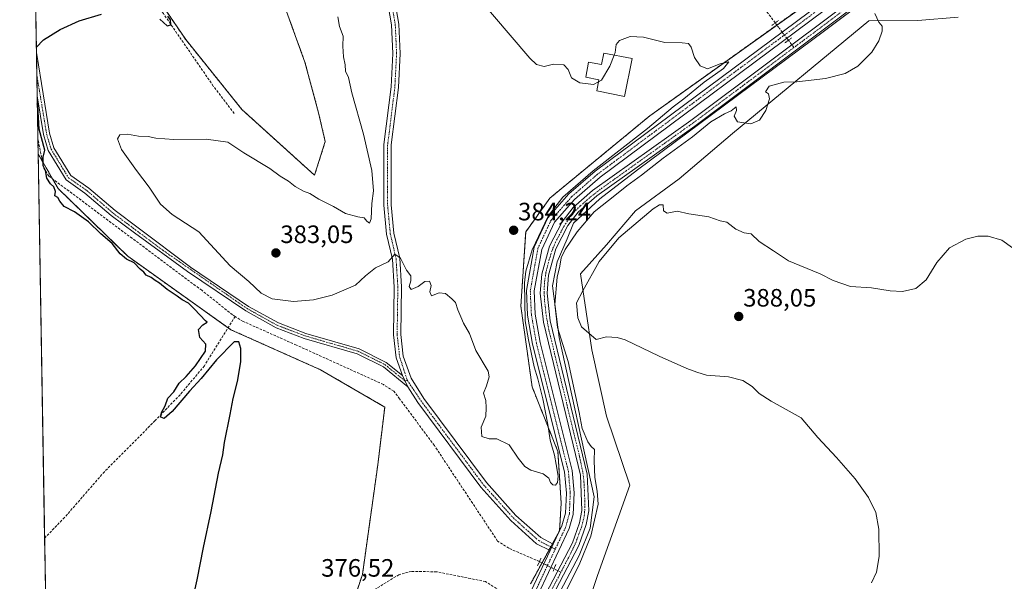
# Model space of a CAD drawing. Units: metres. Extents: x 618454 to 621940, y 4683169 to 4685541.
# Drawn here: x 618466 to 618859, y 4684877 to 4685101 of the extents above; entities that cross this region are included whole.
import ezdxf
from ezdxf.enums import TextEntityAlignment as Align

# ---------------------------------------------------------------- set-up
doc = ezdxf.new("R2010")
doc.units = ezdxf.units.M
doc.header["$MEASUREMENT"] = 0
for name, pattern in [('TRAZO_Y_PUNTO', [1, 0.5, -0.25, 0, -0.25]), ('TRAZOS', [0.75, 0.5, -0.25]), ('TRAZOS2', [0.375, 0.25, -0.125]), ('TRAZOSX2', [1.5, 1, -0.5])]:
    doc.linetypes.add(name, pattern=pattern)
for name, color, linetype, lineweight in [('Arbolado forestal', 92, 'TRAZOS', 0), ('Arbolado forestal CxS', 92, 'Continuous', 0), ('Camino', 19, 'Continuous', 0), ('Camino Cxs', 19, 'Continuous', 0), ('Camino eje', 39, 'TRAZO_Y_PUNTO', 13), ('Carátula', 7, 'Continuous', 5), ('Comarca CxS', 133, 'Continuous', 0), ('Comunidad Autónoma CxS', 142, 'Continuous', 0), ('Corriente artificial Cxs', 5, 'Continuous', 13), ('Corriente artificial eje', 142, 'TRAZO_Y_PUNTO', 0), ('Corriente artificial lineal', 5, 'TRAZOSX2', 13), ('Corriente artificial lineal oculto', 135, 'TRAZO_Y_PUNTO', 13), ('Corriente artificial superficial', 5, 'Continuous', 13), ('Cultivos herbáceos CxS', 92, 'Continuous', 0), ('Curva de nivel maestra', 36, 'Continuous', 30), ('Curva de nivel normal', 36, 'Continuous', 0), ('Depósito de agua', 142, 'Continuous', 0), ('Depósito de agua Cxs', 142, 'Continuous', 0), ('Entidad de ámbito territorial', 19, 'Continuous', 0), ('Entidad de ámbito territorial CxS', 92, 'Continuous', 0), ('Municipio CxS', 142, 'Continuous', 0), ('Pista no pavimentada', 254, 'Continuous', 13), ('Pista no pavimentada Cxs', 254, 'Continuous', 0), ('Pista pavimentada eje', 135, 'TRAZO_Y_PUNTO', 0), ('Provincia CxS', 1, 'Continuous', 0), ('Puente lineal', 2, 'TRAZOS2', 0), ('Punto de cota en terreno', 7, 'Continuous', 0), ('Rótulo de punto de cota en terreno', 19, 'Continuous', 0), ('Suelo desnudo', 252, 'Continuous', 0), ('Suelo desnudo CxS', 43, 'Continuous', 0)]:
    doc.layers.add(name, color=color, linetype=linetype, lineweight=lineweight)
doc.styles.add('Arial', font='txt', dxfattribs={"height": 0.2})

# ---------------------------------------------------------------- blocks, each defined once
blk = doc.blocks.new('*U151')
at = {"layer": 'Cultivos herbáceos CxS', "color": 92, "linetype": 'Continuous', "lineweight": 0}
blk.add_polyline3d([(618689.95, 4684860.05, 380.31), (618696.44, 4684879.53, 380.82), (618709.3, 4684915.43, 380.59), (618699.94, 4684943.02, 380.9), (618694.16, 4684969.38, 383.23), (618689.66, 4684999.6, 383.81), (618699.94, 4685011.18, 384.58), (618711.52, 4685024.68, 383.96), (618728.97, 4685037.47, 382.59), (618750.2, 4685055.59, 380.26), (618804.54, 4685100.45, 379.86), (618824.04, 4685100.55, 380.76), (618840.11, 4685101.84, 381.17)], dxfattribs=at)
blk = doc.blocks.new('*U154')
at = {"layer": 'Cultivos herbáceos CxS', "color": 92, "linetype": 'Continuous', "lineweight": 0}
for points in [[(618587.91, 4685052.3, 377.75), (618583.66, 4685038.9, 378.47), (618554.71, 4685065.11, 377.63), (618532.3, 4685092.98, 375.26), (618495.62, 4685146.67, 373.54), (618471.27, 4685178.8, 372.46), (618468.52, 4685341.57, 371.18), (618492.4, 4685322.68, 372.72), (618517.24, 4685288.73, 374.73), (618526.07, 4685269.02, 374.99), (618538.79, 4685196.44, 375.77), (618569.66, 4685112.01, 376.78), (618579.82, 4685083.95, 378.2), (618585.28, 4685063.75, 377.88), (618587.91, 4685052.3, 377.75)], [(618556.19, 4684748.15, 376.59), (618555.05, 4684741.98, 377.13), (618501.33, 4684821.88, 373.54), (618476.68, 4684858.54, 372.53), (618473.49, 4685047.39, 373.87), (618481.48, 4685033.58, 375.11), (618509.19, 4685006.67, 375.49), (618550.27, 4684977.42, 375.76), (618586.07, 4684961.43, 376.84), (618611.63, 4684946.61, 376.7), (618608.86, 4684923.64, 376.53), (618602.74, 4684879.94, 377.15), (618593.81, 4684853.15, 376.47), (618574.34, 4684780.1, 376.34), (618561.36, 4684771.98, 376.14), (618556.19, 4684748.15, 376.59)]]:
    blk.add_polyline3d(points, close=True, dxfattribs=at)
blk = doc.blocks.new('*U159')
at = {"layer": 'Curva de nivel normal', "color": 36, "linetype": 'Continuous', "lineweight": 0}
blk.add_polyline3d([(618805.66, 4684876.65, 385), (618807.66, 4684880.78, 385), (618808.65, 4684887.1, 385), (618808.58, 4684898.03, 385), (618807.33, 4684904.59, 385), (618804.37, 4684910.6, 385), (618799.14, 4684917.95, 385), (618791.6, 4684926.5, 385), (618784.2, 4684934.46, 385), (618777.57, 4684942.36, 385), (618765.57, 4684949, 385), (618760.86, 4684951.96, 385), (618758.08, 4684954.84, 385), (618754.32, 4684957.16, 385), (618748.57, 4684958.64, 385), (618739.85, 4684959.35, 385), (618735.97, 4684960.52, 385), (618732.02, 4684961.96, 385), (618721.01, 4684966.9, 385), (618707.47, 4684973.34, 385), (618704.29, 4684974.36, 385), (618700, 4684974.51, 385), (618695.84, 4684973.46, 385), (618692.92, 4684976.04, 385), (618689.99, 4684978.51, 385), (618688.54, 4684982.1, 385), (618688.11, 4684988.06, 385), (618690.63, 4684992.83, 385), (618697.1, 4685004.61, 385), (618704.86, 4685014, 385), (618718.64, 4685025.48, 385), (618721.14, 4685027.19, 385), (618722.56, 4685027.17, 385), (618722.67, 4685024.74, 385), (618724.22, 4685023.77, 385), (618728.16, 4685024.55, 385), (618732.8, 4685023.5, 385), (618740.77, 4685022.35, 385), (618745.26, 4685020.79, 385), (618747.94, 4685020.23, 385), (618751.51, 4685017.46, 385), (618754.84, 4685016.01, 385), (618757.7, 4685015.6, 385), (618760.87, 4685012.52, 385), (618766.52, 4685008.84, 385), (618772.47, 4685004.77, 385), (618777.04, 4685002.98, 385), (618785.21, 4684999.66, 385), (618790.35, 4684997.02, 385), (618797.29, 4684994.55, 385), (618805.58, 4684994.08, 385), (618813.11, 4684992.9, 385), (618817.99, 4684992.62, 385), (618823.24, 4684993.84, 385), (618827.44, 4684997.29, 385), (618831.68, 4685004.22, 385), (618836.71, 4685010.02, 385), (618843.14, 4685013.47, 385), (618847.95, 4685014.72, 385), (618852.04, 4685014.63, 385), (618857.54, 4685013.03, 385), (618865.14, 4685007.56, 385)], dxfattribs=at)
blk = doc.blocks.new('*U163')
at = {"layer": 'Curva de nivel normal', "color": 36, "linetype": 'Continuous', "lineweight": 0}
blk.add_polyline3d([(618683.17, 4684871.94, 380), (618689.12, 4684883.75, 380), (618693.71, 4684895.12, 380), (618696.71, 4684907.97, 380), (618696.25, 4684913.06, 380), (618695.4, 4684918.6, 380), (618695.09, 4684925.23, 380), (618695.2, 4684929.71, 380), (618693.85, 4684930.91, 380), (618692.52, 4684932.69, 380), (618690.36, 4684938.12, 380), (618689.07, 4684944.47, 380), (618684.67, 4684964.74, 380), (618680.54, 4684978.32, 380), (618679.47, 4684987.44, 380), (618680.38, 4684998.32, 380), (618681.4, 4685002.72, 380), (618681.98, 4685006.06, 380), (618683.52, 4685009.39, 380), (618688.27, 4685016.39, 380), (618695.09, 4685024.39, 380), (618704, 4685031.39, 380), (618708.1, 4685034.74, 380), (618713.91, 4685038.95, 380), (618722.63, 4685045.77, 380), (618734.3, 4685054.23, 380), (618741.63, 4685060.15, 380), (618746.96, 4685063.4, 380), (618749.72, 4685064.54, 380), (618751.74, 4685066.12, 380), (618751.8, 4685064.74, 380), (618750.86, 4685062.38, 380), (618752.23, 4685060.18, 380), (618757.51, 4685059.36, 380), (618761.04, 4685060.82, 380), (618763.49, 4685064.67, 380), (618764.94, 4685069.36, 380), (618764.55, 4685071.31, 380), (618763.37, 4685072.15, 380), (618764.85, 4685074.36, 380), (618770.63, 4685075.95, 380), (618775.8, 4685076.06, 380), (618787.31, 4685077.46, 380), (618795.12, 4685079.45, 380), (618800.1, 4685082.36, 380), (618805.71, 4685087.92, 380), (618808.52, 4685092.46, 380), (618809.81, 4685096.32, 380), (618809.85, 4685098.27, 380), (618808.54, 4685099.88, 380), (618806.95, 4685103.39, 380)], dxfattribs=at)
blk = doc.blocks.new('*U168')
at = {"layer": 'Curva de nivel maestra', "color": 36, "linetype": 'Continuous', "lineweight": 30}
for points in [[(618472.77, 4685089.75, 375), (618475.68, 4685092.85, 375), (618482.33, 4685096.92, 375), (618489.89, 4685100.37, 375), (618498.81, 4685103.04, 375)], [(618522, 4685101.09, 375), (618524.89, 4685098.46, 375), (618526.38, 4685098.76, 375), (618526.28, 4685100.85, 375), (618525.2, 4685102.28, 375)], [(618533.79, 4684864.07, 375), (618536.88, 4684877.73, 375), (618539.34, 4684890.73, 375), (618542.43, 4684905.05, 375), (618545.35, 4684920.3, 375), (618547.04, 4684927.55, 375), (618547.77, 4684932.51, 375), (618550.08, 4684943.59, 375), (618551.22, 4684950.07, 375), (618552.95, 4684956.74, 375), (618554.23, 4684964.61, 375), (618554.32, 4684969.96, 375), (618553.44, 4684972.57, 375), (618551.66, 4684972.57, 375), (618544.57, 4684965.45, 375), (618538.42, 4684957.95, 375), (618533.88, 4684952.92, 375), (618526.87, 4684944.85, 375), (618523.71, 4684942.1, 375), (618522.4, 4684942.62, 375), (618522.72, 4684944.49, 375), (618524.06, 4684947.14, 375), (618525.2, 4684950.16, 375), (618527.55, 4684952.72, 375), (618529.76, 4684956.06, 375), (618532.5, 4684958.72, 375), (618536.21, 4684962.96, 375), (618540.16, 4684968.86, 375), (618540.27, 4684971.7, 375), (618537.88, 4684974.31, 375), (618537.37, 4684977.46, 375), (618539.11, 4684979.34, 375), (618540.83, 4684980.41, 375), (618540.21, 4684980.97, 375), (618535.81, 4684985.65, 375), (618533.44, 4684988.02, 375), (618530.84, 4684989.26, 375), (618528.97, 4684990.73, 375), (618524.97, 4684993.39, 375), (618521.91, 4684996, 375), (618520.15, 4684997.06, 375), (618518.52, 4684998.25, 375), (618516.61, 4684999.17, 375), (618515.62, 4685000.29, 375), (618514.18, 4685001.53, 375), (618511.78, 4685004, 375), (618508.78, 4685005.48, 375), (618506.18, 4685007.6, 375), (618502.98, 4685011.73, 375), (618498.51, 4685015.6, 375), (618493.54, 4685020.35, 375), (618487.97, 4685024.3, 375), (618483.94, 4685026.41, 375), (618482.14, 4685028.56, 375), (618481.36, 4685030.1, 375), (618480.15, 4685030.72, 375), (618480.38, 4685032.42, 375), (618479.72, 4685034.29, 375), (618478.38, 4685035.46, 375), (618477.01, 4685037.76, 375), (618476.44, 4685040.86, 375), (618475.54, 4685042.67, 375), (618475.54, 4685046.14, 375), (618476.14, 4685048.86, 375), (618473.87, 4685057.25, 375), (618473.32, 4685066.57, 375), (618473.15, 4685067.39, 375)]]:
    blk.add_polyline3d(points, dxfattribs=at)
blk = doc.blocks.new('5PATER')
at = {"layer": 'Carátula', "linetype": 'Continuous', "lineweight": 5}
h = blk.add_hatch(color=250, dxfattribs=at)
edge = h.paths.add_edge_path()
edge.add_ellipse((0, 0.01), major_axis=(-1.33, -1.34), ratio=0.999422, start_angle=0, end_angle=360)

msp = doc.modelspace()

# ---------------------------------------------------------------- linework, layer by layer
at = {"layer": 'Arbolado forestal', "color": 92, "linetype": 'TRAZOS', "lineweight": 0}
for points in [[(618471.27, 4685178.8, 372.46), (618477.41, 4685170.7, 372.78), (618495.62, 4685146.68, 373.54), (618532.3, 4685092.98, 375.26), (618554.71, 4685065.11, 377.63), (618583.66, 4685038.9, 378.47), (618587.91, 4685052.3, 377.75), (618585.28, 4685063.75, 377.88), (618579.82, 4685083.95, 378.2), (618569.66, 4685112.01, 376.78), (618538.79, 4685196.44, 375.77), (618535.25, 4685216.6, 375.65), (618535.12, 4685217.33, 375.65), (618535, 4685218.06, 375.65), (618526.06, 4685269.02, 374.99), (618517.24, 4685288.73, 374.73), (618498.93, 4685313.76, 372.98), (618492.4, 4685322.68, 372.72), (618468.52, 4685341.57, 371.18)], [(618473.49, 4685047.39, 373.87), (618473.39, 4685053.41, 374.2), (618473.1, 4685070.55, 374.82), (618472.95, 4685079.12, 375.26), (618472.81, 4685087.66, 375.07), (618471.27, 4685178.8, 372.46)], [(618798.11, 4685120.33, 379.76), (618767.89, 4685098.75, 377.66), (618717.31, 4685062.62, 380.33), (618677.44, 4685029.82, 381.51), (618667.8, 4685016.32, 382.4), (618665.87, 4684986.74, 380.04), (618670.37, 4684954.6, 380.51), (618680.65, 4684928.88, 379.58), (618681.94, 4684908.3, 379.38), (618681.3, 4684897.37, 379.4), (618678.48, 4684892.21, 379.4), (618677.78, 4684890.93, 379.41), (618677.09, 4684889.65, 379.43), (618674.31, 4684884.55, 379.1), (618669.72, 4684876.15, 379.51)], [(618555.05, 4684741.98, 377.13), (618556.16, 4684748.03, 376.6), (618556.19, 4684748.15, 376.59), (618560.89, 4684769.82, 375.87), (618561.36, 4684771.98, 376.14), (618574.34, 4684780.1, 376.34), (618593.81, 4684853.15, 376.47), (618602.73, 4684879.94, 377.15), (618608.86, 4684923.64, 376.53), (618611.63, 4684946.61, 376.7), (618586.07, 4684961.43, 376.84), (618550.27, 4684977.42, 375.76), (618549.22, 4684978.17, 375.74), (618509.19, 4685006.67, 375.49), (618481.48, 4685033.58, 375.11), (618479.2, 4685037.52, 374.96), (618475.26, 4685044.33, 374.64), (618473.49, 4685047.39, 373.87)]]:
    msp.add_polyline3d(points, dxfattribs=at)
at = {"layer": 'Arbolado forestal CxS', "color": 92, "linetype": 'Continuous', "lineweight": 0}
for points in [[(618593.81, 4684853.15, 376.47), (618602.73, 4684879.94, 377.15), (618608.86, 4684923.64, 376.53), (618611.63, 4684946.61, 376.7), (618586.07, 4684961.43, 376.84), (618550.27, 4684977.42, 375.76), (618509.19, 4685006.67, 375.49), (618481.48, 4685033.58, 375.11), (618473.49, 4685047.39, 373.87), (618471.27, 4685178.8, 372.46)], [(618495.62, 4685146.67, 373.54), (618532.3, 4685092.98, 375.26), (618554.71, 4685065.11, 377.63), (618583.66, 4685038.9, 378.47), (618587.91, 4685052.3, 377.75), (618585.28, 4685063.75, 377.88), (618579.82, 4685083.95, 378.2), (618569.66, 4685112.01, 376.78)], [(618802.82, 4685123.7, 379.96), (618717.31, 4685062.62, 380.33), (618677.44, 4685029.82, 381.51), (618667.8, 4685016.32, 382.4), (618665.87, 4684986.74, 380.04), (618670.37, 4684954.59, 380.51), (618680.65, 4684928.88, 379.58), (618681.94, 4684908.3, 379.38), (618681.3, 4684897.37, 379.4), (618669.72, 4684876.15, 379.51)]]:
    msp.add_polyline3d(points, dxfattribs=at)
at = {"layer": 'Camino', "color": 19, "linetype": 'Continuous', "lineweight": 0}
for points in [[(618618.71, 4684959.15, 377.72), (618616.13, 4684966.25, 378.02), (618615.12, 4684975.3, 378.34), (618615.38, 4684994.36, 379.03), (618614.69, 4685005.51, 379.87), (618612.39, 4685015.4, 380.23), (618611.29, 4685027.04, 380.28), (618611.33, 4685051.18, 380.98), (618614.21, 4685074.08, 381.2), (618614.88, 4685087.44, 380.91), (618614.37, 4685098.82, 380.63), (618612.22, 4685111.26, 380.11), (618609.83, 4685115.52, 380), (618598.14, 4685126.73, 379.4), (618586.22, 4685141.81, 378.66), (618578.76, 4685155.53, 378.17), (618572.73, 4685167.89, 377.8), (618569.6, 4685176.02, 377.54), (618567.55, 4685192.39, 377.14), (618565.94, 4685197.39, 376.97), (618555.31, 4685206.39, 376.65), (618552.58, 4685211.52, 376.51), (618553.24, 4685216.59, 376.37), (618557.95, 4685221.41, 376.32)], [(618615, 4685112.24, 380.22), (618617.27, 4685099.13, 380.59), (618617.8, 4685087.44, 381), (618617.11, 4685073.82, 381.29), (618614.24, 4685050.99, 381.29), (618614.2, 4685027.18, 380.49), (618615.27, 4685015.87, 380.28), (618617.58, 4685005.93, 379.91), (618618.29, 4684994.43, 379.3), (618618.03, 4684975.44, 378.33), (618618.98, 4684966.92, 378.03), (618622.17, 4684958.13, 377.85), (618627.19, 4684949.99, 377.63), (618652.15, 4684916.51, 377.75), (618663.91, 4684903.46, 378.18), (618673.8, 4684894.61, 379.11), (618678.8, 4684892.04, 379.42)], [(618473.1, 4685070.55, 374.82), (618472.81, 4685087.66, 375.07)], [(618472.81, 4685087.66, 375.07), (618472.92, 4685087.07, 375.11), (618478.06, 4685055.74, 375.22), (618479.82, 4685049.82, 375.13), (618486.53, 4685038.79, 375.16), (618493.66, 4685033.81, 375.86), (618504.14, 4685024.82, 376.78), (618513.35, 4685018.02, 377.3), (618534.22, 4685002.29, 377.82), (618557.34, 4684986.67, 378.41), (618569.24, 4684980.08, 378.05), (618580.2, 4684975.93, 377.79), (618601.41, 4684969.79, 377.81), (618612.25, 4684964.4, 377.74), (618618.71, 4684959.15, 377.72)], [(618620.86, 4684954.72, 377.64), (618611.12, 4684962.64, 377.63), (618600.65, 4684967.84, 377.7), (618579.54, 4684973.96, 377.54), (618568.37, 4684978.19, 377.69), (618556.25, 4684984.9, 378.1), (618533.02, 4685000.59, 377.51), (618511.86, 4685016.01, 376.99), (618502.58, 4685022.87, 376.45), (618492.13, 4685031.83, 375.72), (618484.66, 4685037.04, 375.15), (618477.52, 4685048.79, 375.08), (618475.62, 4685055.18, 374.9), (618473.1, 4685070.53, 374.82), (618473.1, 4685070.55, 374.82)], [(618618.71, 4684959.15, 377.72), (618620.86, 4684954.72, 377.64)], [(618618.71, 4684959.15, 377.72), (618620.86, 4684954.72, 377.64)], [(618677.56, 4684889.41, 379.45), (618672.13, 4684892.19, 378.93), (618661.85, 4684901.4, 378.16), (618649.9, 4684914.67, 377.72), (618624.78, 4684948.35, 377.52), (618620.86, 4684954.72, 377.64)], [(618678.8, 4684892.04, 379.42), (618677.56, 4684889.41, 379.45)]]:
    msp.add_polyline3d(points, dxfattribs=at)
at = {"layer": 'Camino Cxs', "color": 19, "linetype": 'Continuous', "lineweight": 0}
msp.add_polyline3d([(618615, 4685112.24, 380.22), (618617.27, 4685099.13, 380.59), (618617.8, 4685087.44, 381), (618617.11, 4685073.82, 381.29), (618614.24, 4685050.99, 381.29), (618614.2, 4685027.18, 380.49), (618615.27, 4685015.87, 380.28), (618617.58, 4685005.93, 379.91), (618618.29, 4684994.43, 379.3), (618618.03, 4684975.44, 378.33), (618618.98, 4684966.92, 378.03), (618622.17, 4684958.13, 377.85), (618627.19, 4684949.99, 377.63), (618652.15, 4684916.51, 377.75), (618663.91, 4684903.46, 378.18), (618673.8, 4684894.61, 379.11), (618678.8, 4684892.04, 379.42), (618677.56, 4684889.41, 379.45), (618672.13, 4684892.19, 378.93), (618661.85, 4684901.4, 378.16), (618649.9, 4684914.67, 377.72), (618624.78, 4684948.35, 377.52), (618620.86, 4684954.72, 377.64), (618618.71, 4684959.15, 377.72), (618616.13, 4684966.25, 378.02), (618615.12, 4684975.3, 378.34), (618615.38, 4684994.36, 379.03), (618614.69, 4685005.51, 379.87), (618612.39, 4685015.4, 380.23), (618611.29, 4685027.04, 380.28), (618611.33, 4685051.18, 380.98), (618614.21, 4685074.08, 381.2), (618614.88, 4685087.44, 380.91), (618614.37, 4685098.82, 380.63), (618612.22, 4685111.26, 380.11)], dxfattribs=at)
msp.add_polyline3d([(618618.71, 4684959.15, 377.72), (618620.86, 4684954.72, 377.64), (618611.12, 4684962.64, 377.63), (618600.65, 4684967.84, 377.7), (618579.54, 4684973.96, 377.54), (618568.37, 4684978.19, 377.69), (618556.25, 4684984.9, 378.1), (618533.02, 4685000.59, 377.51), (618511.86, 4685016.01, 376.99), (618502.58, 4685022.87, 376.45), (618492.13, 4685031.83, 375.72), (618484.66, 4685037.04, 375.15), (618477.52, 4685048.79, 375.08), (618475.62, 4685055.18, 374.9), (618473.1, 4685070.53, 374.82), (618473.1, 4685070.55, 374.82), (618472.81, 4685087.66, 375.07), (618472.92, 4685087.07, 375.11), (618478.06, 4685055.74, 375.22), (618479.82, 4685049.82, 375.13), (618486.53, 4685038.79, 375.16), (618493.66, 4685033.81, 375.86), (618504.14, 4685024.82, 376.78), (618513.35, 4685018.02, 377.3), (618534.22, 4685002.29, 377.82), (618557.34, 4684986.67, 378.41), (618569.24, 4684980.08, 378.05), (618580.2, 4684975.93, 377.79), (618601.41, 4684969.79, 377.81), (618612.25, 4684964.4, 377.74), (618618.71, 4684959.15, 377.72)], close=True, dxfattribs=at)
at = {"layer": 'Camino eje', "color": 39, "linetype": 'TRAZO_Y_PUNTO', "lineweight": 13}
for points in [[(618568.26, 4685194.93, 377.06), (618568.98, 4685192.71, 377.15), (618571.02, 4685176.38, 377.51), (618574.07, 4685168.48, 377.77), (618587.44, 4685142.62, 378.63), (618599.22, 4685127.71, 379.35), (618611, 4685116.42, 379.95), (618613.61, 4685111.75, 380.16), (618615.82, 4685098.98, 380.59), (618616.34, 4685087.44, 380.9), (618615.66, 4685073.95, 381.23), (618612.79, 4685051.09, 381.14), (618612.75, 4685027.11, 380.38), (618613.83, 4685015.64, 380.25), (618616.14, 4685005.72, 379.8), (618616.84, 4684994.4, 379.07), (618616.58, 4684975.37, 378.33), (618617.56, 4684966.59, 378.04), (618620.58, 4684957.33, 377.69)], [(618472.95, 4685079.12, 375.26), (618476.84, 4685055.46, 375.14), (618478.67, 4685049.31, 375.1), (618485.6, 4685037.92, 375.14), (618492.9, 4685032.82, 375.77), (618503.36, 4685023.85, 376.59), (618523.04, 4685009.15, 377.3), (618556.8, 4684985.79, 378.25), (618568.81, 4684979.14, 377.86), (618579.87, 4684974.95, 377.67), (618601.03, 4684968.82, 377.75), (618611.69, 4684963.52, 377.66), (618619.79, 4684956.94, 377.67), (618620.58, 4684957.33, 377.69)], [(618620.58, 4684957.33, 377.69), (618625.99, 4684949.17, 377.57), (618651.03, 4684915.59, 377.71), (618662.88, 4684902.43, 378.15), (618672.97, 4684893.4, 379.02), (618679.57, 4684890.01, 379.51)]]:
    msp.add_polyline3d(points, dxfattribs=at)
at = {"layer": 'Comarca CxS', "color": 133, "linetype": 'Continuous', "lineweight": 0}
msp.add_polyline3d([(618486.5, 4684276.7, 410.21), (618466.15, 4685481.96, 364.8), (620091.38, 4685509.82, 425.82)], dxfattribs=at)
at = {"layer": 'Comunidad Autónoma CxS', "color": 142, "linetype": 'Continuous', "lineweight": 0}
msp.add_polyline3d([(621940.23, 4683227.63, 429.81), (618505.21, 4683168.77, 393.78), (618466.15, 4685481.96, 364.8), (621900.03, 4685540.82, 429.36), (621940.23, 4683227.63, 429.81)], close=True, dxfattribs=at)
at = {"layer": 'Corriente artificial Cxs', "color": 5, "linetype": 'Continuous', "lineweight": 13}
for points in [[(618592.99, 4684713.68, 378.89), (618686.46, 4684892.58, 378.84), (618689.27, 4684900.52, 379.08), (618690.23, 4684905.45, 379.01), (618689.65, 4684919.49, 379.16), (618674.85, 4684980.43, 379.19), (618673.62, 4684991.89, 379.19), (618674.17, 4684999.56, 379.3), (618677.22, 4685010.67, 379.25), (618682.3, 4685020.3, 379.29), (618686.7, 4685026.06, 379.35), (618694.42, 4685032.79, 379.28), (618733.55, 4685060.68, 379.27), (618795.45, 4685107.02, 379.43)], [(618797.01, 4685104.81, 379.45), (618735.14, 4685058.49, 379.15), (618696.1, 4685030.67, 379.05), (618688.69, 4685024.2, 379.26), (618684.59, 4685018.84, 379.1), (618679.76, 4685009.66, 379.31), (618676.85, 4684999.1, 378.96), (618676.33, 4684991.94, 379.05), (618677.52, 4684980.9, 379.23), (618692.34, 4684919.87, 379.15), (618692.95, 4684905.24, 379.22), (618691.88, 4684899.81, 378.98), (618688.95, 4684891.5, 379.2), (618595.35, 4684712.35, 379.02)]]:
    msp.add_polyline3d(points, dxfattribs=at)
at = {"layer": 'Corriente artificial eje', "color": 142, "linetype": 'TRAZO_Y_PUNTO', "lineweight": 0}
for points in [[(618794.93, 4685104.9, 379.42), (618774.67, 4685089.76, 378.98)], [(618774.67, 4685089.76, 378.98), (618734.97, 4685060.08, 379.19), (618697.54, 4685033.32, 379.01), (618693.27, 4685029.97, 379.13), (618689.53, 4685026.68, 379.29), (618687.42, 4685024.58, 379.17), (618685.08, 4685021.69, 379.13), (618682.9, 4685018.39, 379.11), (618679.7, 4685012.33, 379.19), (618678.29, 4685008.93, 379.21), (618677.17, 4685005.34, 379.03), (618675.87, 4685000.21, 378.99), (618675.28, 4684996.03, 379.11), (618675.14, 4684992.06, 379.11), (618675.34, 4684988.77, 379.08), (618675.95, 4684983.2, 379.07), (618677.01, 4684977.37, 378.99), (618689.31, 4684926.61, 379.09), (618690.62, 4684920.39, 379.03), (618691.1, 4684915.92, 379.06), (618691.43, 4684907.01, 378.87), (618691.13, 4684903.08, 378.91), (618690.17, 4684899.16, 379), (618687.64, 4684892.27, 378.99), (618684.83, 4684886.54, 379.12), (618681.86, 4684880.87, 378.94)], [(618681.86, 4684880.87, 378.94), (618672.89, 4684863.69, 378.83)]]:
    msp.add_polyline3d(points, dxfattribs=at)
at = {"layer": 'Corriente artificial lineal', "color": 5, "linetype": 'TRAZOSX2', "lineweight": 13}
for points in [[(618551.63, 4685063.47, 377.85), (618543.31, 4685074.44, 376.78), (618523.4, 4685103.31, 374.86), (618505.6, 4685128.18, 373.66), (618471.25, 4685179.99, 372.67), (618471.25, 4685179.99, 372.67)], [(618767.25, 4685099.6, 377.47), (618754.41, 4685116.58, 377.03), (618724.26, 4685124.78, 376.53), (618720, 4685127.46, 376.61), (618717.13, 4685135.67, 375.85)], [(618774.67, 4685089.76, 378.98), (618772.49, 4685092.65, 379.41)], [(618552.04, 4684982.68, 377.2), (618550.93, 4684983.39, 377.19), (618538.68, 4684993.09, 377.19), (618477.82, 4685038.55, 374.9), (618475.79, 4685041.75, 374.81), (618474.94, 4685045.89, 374.48), (618473.39, 4685053.41, 374.2)], [(618552.04, 4684982.68, 377.2), (618539.75, 4684963.03, 375), (618530.07, 4684951.51, 374.91), (618520.1, 4684941.19, 374.26), (618499.91, 4684920.85, 372.96), (618484.03, 4684902.61, 371.87), (618476.07, 4684894.4, 371.76)], [(618673.29, 4684885.07, 378.89), (618661.07, 4684890.34, 378.43), (618656.61, 4684893.23, 377.77), (618631.4, 4684931.29, 377.39), (618617.57, 4684949.88, 377.58), (618615.2, 4684952.94, 377.43), (618611.07, 4684955.6, 377.37), (618576.41, 4684971.28, 377.34), (618555.15, 4684980.73, 377.19), (618552.04, 4684982.68, 377.2)], [(618663.75, 4684869.51, 377.82), (618651.79, 4684877.11, 376.65), (618632.38, 4684880.98, 376.55), (618622.38, 4684881.17, 376.8), (618617.3, 4684879.84, 376.6), (618607.89, 4684874.08, 376.57), (618599.72, 4684866.07, 376.69), (618596.95, 4684861.91, 376.48), (618596.07, 4684859.49, 376.36), (618591.81, 4684838.46, 376.28), (618581.5, 4684794.71, 376.64), (618577.96, 4684782.63, 376.66), (618575.47, 4684778.23, 376.4), (618571.46, 4684774.09, 375.91), (618568.75, 4684772.48, 376.09), (618560.51, 4684769.69, 375.85), (618551.97, 4684769.11, 375.75), (618540.95, 4684770.34, 375.16)], [(618681.86, 4684880.87, 378.94), (618679.09, 4684882.12, 379.24)]]:
    msp.add_polyline3d(points, dxfattribs=at)
at = {"layer": 'Corriente artificial lineal oculto', "color": 135, "linetype": 'TRAZO_Y_PUNTO', "lineweight": 13}
for points in [[(618772.49, 4685092.65, 379.41), (618772.49, 4685092.66, 379.41), (618767.25, 4685099.59, 377.47), (618767.25, 4685099.6, 377.47)], [(618679.09, 4684882.12, 379.24), (618673.29, 4684885.07, 378.89)]]:
    msp.add_polyline3d(points, dxfattribs=at)
at = {"layer": 'Corriente artificial superficial', "color": 5, "linetype": 'Continuous', "lineweight": 13}
for points in [[(618586.61, 4684703.19, 379.17), (618592.99, 4684713.68, 378.89), (618686.46, 4684892.58, 378.84), (618689.27, 4684900.52, 379.08), (618690.23, 4684905.45, 379.01), (618689.65, 4684919.49, 379.16), (618674.85, 4684980.43, 379.19), (618673.62, 4684991.89, 379.19), (618674.17, 4684999.56, 379.3), (618677.22, 4685010.67, 379.25), (618682.3, 4685020.3, 379.29), (618686.7, 4685026.06, 379.35), (618694.42, 4685032.79, 379.28), (618733.55, 4685060.68, 379.27), (618795.45, 4685107.02, 379.43)], [(618797.01, 4685104.81, 379.45), (618735.14, 4685058.49, 379.15), (618696.1, 4685030.67, 379.05), (618688.69, 4685024.2, 379.26), (618684.59, 4685018.84, 379.1), (618679.76, 4685009.66, 379.31), (618676.85, 4684999.1, 378.96), (618676.33, 4684991.94, 379.05), (618677.52, 4684980.9, 379.23), (618692.34, 4684919.87, 379.15), (618692.95, 4684905.24, 379.22), (618691.88, 4684899.81, 378.98), (618688.95, 4684891.5, 379.2), (618595.35, 4684712.35, 379.02), (618588.8, 4684701.59, 379.57)]]:
    msp.add_polyline3d(points, dxfattribs=at)
at = {"layer": 'Cultivos herbáceos CxS', "color": 92, "linetype": 'Continuous', "lineweight": 0}
for points in [[(618471.27, 4685178.8, 372.46), (618477.41, 4685170.7, 372.78), (618495.62, 4685146.68, 373.54), (618532.3, 4685092.98, 375.26), (618554.71, 4685065.11, 377.63), (618583.66, 4685038.9, 378.47), (618587.91, 4685052.3, 377.75), (618585.28, 4685063.75, 377.88), (618579.82, 4685083.95, 378.2), (618569.66, 4685112.01, 376.78), (618538.79, 4685196.44, 375.77), (618535.25, 4685216.6, 375.65), (618535.12, 4685217.33, 375.65), (618535, 4685218.06, 375.65), (618526.06, 4685269.02, 374.99), (618517.24, 4685288.73, 374.73), (618498.93, 4685313.76, 372.98), (618492.4, 4685322.68, 372.72), (618468.52, 4685341.57, 371.18)], [(618689.95, 4684860.05, 380.31), (618696.44, 4684879.53, 380.82), (618709.3, 4684915.43, 380.59), (618699.94, 4684943.02, 380.9), (618694.16, 4684969.38, 383.23), (618689.66, 4684999.6, 383.81), (618699.94, 4685011.18, 384.58), (618711.52, 4685024.68, 383.96), (618728.97, 4685037.47, 382.59), (618750.2, 4685055.6, 380.26), (618804.54, 4685100.45, 379.86), (618824.04, 4685100.55, 380.76), (618840.11, 4685101.84, 381.17)], [(618476.68, 4684858.54, 372.53), (618476.61, 4684862.54, 371.87), (618476.46, 4684871.59, 373.21), (618476.42, 4684873.85, 373.41), (618476.38, 4684876.11, 373.35), (618476.07, 4684894.4, 371.76), (618473.49, 4685047.39, 373.87)], [(618555.05, 4684741.98, 377.13), (618556.16, 4684748.03, 376.6), (618556.19, 4684748.15, 376.59), (618560.89, 4684769.82, 375.87), (618561.36, 4684771.98, 376.14), (618574.34, 4684780.1, 376.34), (618593.81, 4684853.15, 376.47), (618602.73, 4684879.94, 377.15), (618608.86, 4684923.64, 376.53), (618611.63, 4684946.61, 376.7), (618586.07, 4684961.43, 376.84), (618550.27, 4684977.42, 375.76), (618549.22, 4684978.17, 375.74), (618509.19, 4685006.67, 375.49), (618481.48, 4685033.58, 375.11), (618479.2, 4685037.52, 374.96), (618475.26, 4685044.33, 374.64), (618473.49, 4685047.39, 373.87)]]:
    msp.add_polyline3d(points, dxfattribs=at)
at = {"layer": 'Curva de nivel normal', "color": 36, "linetype": 'Continuous', "lineweight": 0}
for points in [[(618696.84, 4685076.17, 380), (618694.83, 4685075.02, 380), (618689.44, 4685075.72, 380), (618686.01, 4685077.71, 380), (618684.67, 4685081.04, 380), (618682.97, 4685082.89, 380), (618678.88, 4685083.1, 380), (618675.16, 4685082.25, 380), (618672.07, 4685083.08, 380), (618669.48, 4685085.58, 380), (618639.73, 4685120.49, 380)], [(618592.98, 4685102.02, 380), (618593.61, 4685098.19, 380), (618595.09, 4685094.34, 380), (618594.89, 4685090.29, 380), (618595.13, 4685086.05, 380), (618595.81, 4685082.9, 380), (618595.96, 4685080.38, 380), (618597.14, 4685077.91, 380), (618598.55, 4685071.69, 380), (618603.16, 4685055.27, 380), (618606.44, 4685040.87, 380), (618607.13, 4685032.76, 380), (618606.52, 4685027.68, 380), (618606.16, 4685021.58, 380), (618605.54, 4685019.83, 380), (618604.53, 4685020.58, 380), (618603.44, 4685022.02, 380), (618600.96, 4685022.39, 380), (618595.99, 4685023.7, 380), (618591.26, 4685026.52, 380), (618585.38, 4685029.42, 380), (618581.81, 4685031.67, 380), (618579.29, 4685032.6, 380), (618575.93, 4685034.38, 380), (618573.29, 4685036.57, 380), (618570.01, 4685038.56, 380), (618565.83, 4685041.62, 380), (618555.44, 4685047.86, 380), (618549.09, 4685052.05, 380), (618540.41, 4685053.28, 380), (618527.64, 4685053.14, 380), (618520.39, 4685053.72, 380), (618517.31, 4685054.32, 380), (618513.52, 4685054.43, 380), (618509.17, 4685055.34, 380), (618506.08, 4685055.05, 380), (618505.19, 4685053.42, 380), (618506.78, 4685049.2, 380), (618512.66, 4685040.81, 380), (618517.72, 4685034.23, 380), (618522.2, 4685027.38, 380), (618526.88, 4685023.24, 380), (618537.56, 4685016.32, 380), (618550.06, 4685002.83, 380), (618557.48, 4684996.54, 380), (618562.4, 4684991.94, 380), (618566.8, 4684989.66, 380), (618575.3, 4684988.59, 380), (618583.3, 4684989.25, 380), (618590.63, 4684991.18, 380), (618599.96, 4684995.13, 380), (618603.96, 4684998.84, 380), (618607.96, 4685002.05, 380), (618612.96, 4685004.45, 380), (618615.65, 4685007.49, 380), (618617.86, 4685005.85, 380), (618620.32, 4685001.18, 380), (618621.97, 4684998.92, 380), (618622.08, 4684996.93, 380), (618621.38, 4684994.58, 380), (618622.13, 4684993.4, 380), (618624.99, 4684994.6, 380), (618627.55, 4684996.62, 380), (618629.44, 4684996.67, 380), (618630.14, 4684995.04, 380), (618629.59, 4684992.5, 380), (618630.25, 4684990.94, 380), (618633.3, 4684992.03, 380), (618635.78, 4684991.88, 380), (618638.3, 4684989.72, 380), (618639.81, 4684988.24, 380), (618640.71, 4684985.38, 380), (618641.95, 4684982.54, 380), (618642.99, 4684980.06, 380), (618645.4, 4684975.91, 380), (618647.91, 4684969.15, 380), (618652.88, 4684960.91, 380), (618653.27, 4684958.57, 380), (618652.24, 4684955.06, 380), (618651, 4684952.17, 380), (618651.92, 4684949.18, 380), (618652.08, 4684946.31, 380), (618651.88, 4684942.96, 380), (618650, 4684938.53, 380), (618650.26, 4684934.94, 380), (618653.3, 4684933.97, 380), (618656.33, 4684933.98, 380), (618661.18, 4684931.61, 380), (618664.83, 4684926.26, 380), (618667.46, 4684922.89, 380), (618669.82, 4684921.52, 380), (618674.77, 4684920.01, 380), (618677.01, 4684918.33, 380), (618677.73, 4684916.56, 380), (618678.64, 4684915.56, 380), (618679.64, 4684915.5, 380), (618680.53, 4684916.54, 380), (618680.68, 4684919.06, 380), (618679.91, 4684923.75, 380), (618679.34, 4684927.42, 380), (618677.55, 4684933.42, 380), (618676.59, 4684939.64, 380), (618674.63, 4684949.84, 380), (618672.58, 4684957.86, 380), (618671.14, 4684962.67, 380), (618668.89, 4684973.34, 380), (618667.55, 4684980.98, 380), (618667.34, 4684996.13, 380), (618667.86, 4685000.77, 380), (618670.33, 4685009.25, 380), (618676.82, 4685022.58, 380), (618682.6, 4685030.18, 380), (618694.63, 4685040.65, 380), (618716.3, 4685057.51, 380), (618726.63, 4685066.18, 380), (618730.88, 4685069.37, 380), (618738.98, 4685075.94, 380), (618746.59, 4685081.47, 380), (618748.78, 4685084.02, 380), (618745.34, 4685083.34, 380), (618740.26, 4685081.36, 380), (618737.36, 4685082.49, 380), (618735.08, 4685085.84, 380), (618733.8, 4685089.9, 380), (618732.65, 4685091.41, 380), (618730.14, 4685091.7, 380), (618723.23, 4685091.84, 380), (618714.72, 4685093.9, 380), (618709.47, 4685094.22, 380), (618705.24, 4685092.57, 380), (618703.82, 4685090.94, 380), (618703.43, 4685087.86, 380), (618703.01, 4685086.75, 380)], [(618703.01, 4685086.75, 380), (618701.33, 4685082.32, 380), (618697.96, 4685076.81, 380), (618696.84, 4685076.17, 380)]]:
    msp.add_polyline3d(points, dxfattribs=at)
at = {"layer": 'Depósito de agua', "color": 142, "linetype": 'Continuous', "lineweight": 0}
msp.add_polyline3d([(618710.18, 4685085.36, 382.65), (618707.21, 4685070.3, 382.12), (618696.12, 4685072.49, 384.1), (618697, 4685076.98, 385.07), (618691.71, 4685078.02, 386.5), (618692.89, 4685083.98, 386.43), (618698.06, 4685082.97, 385.09), (618698.96, 4685087.53, 383.92), (618710.18, 4685085.36, 382.65)], dxfattribs=at)
at = {"layer": 'Depósito de agua Cxs', "color": 142, "linetype": 'Continuous', "lineweight": 0}
msp.add_polyline3d([(618710.18, 4685085.36, 382.65), (618707.21, 4685070.3, 382.12), (618696.12, 4685072.49, 384.1), (618697, 4685076.98, 385.07), (618691.71, 4685078.02, 386.5), (618692.89, 4685083.98, 386.43), (618698.06, 4685082.97, 385.09), (618698.96, 4685087.53, 383.92), (618710.18, 4685085.36, 382.65)], close=True, dxfattribs=at)
at = {"layer": 'Entidad de ámbito territorial', "color": 19, "linetype": 'Continuous', "lineweight": 0}
msp.add_polyline3d([(618804.87, 4685110.01, 379.53), (618786.89, 4685096.45, 379.48), (618712.38, 4685041.01, 379.34), (618697.33, 4685029.59, 379.17), (618686.87, 4685019.85, 379.11), (618684.34, 4685013.62, 379.5), (618680.28, 4685004.44, 379.56), (618678.47, 4684994.91, 379.54), (618681.2, 4684974.35, 379.8), (618695.04, 4684910.83, 379.6), (618693.55, 4684898.36, 379.43), (618689.17, 4684887.53, 379.47), (618635.86, 4684786.76, 379.25), (618594.37, 4684705.23, 379.59), (618585.38, 4684696.67, 380.05), (618580, 4684690.06, 379.17), (618574.19, 4684684.96, 379.4), (618565.07, 4684679.84, 379.23), (618557.21, 4684677.15, 379.08), (618545.16, 4684676.72, 379.02), (618536.01, 4684677.69, 378.94), (618482, 4684676.15, 379.07), (618479.76, 4684676.04, 379.07)], dxfattribs=at)
msp.add_polyline3d([(618804.87, 4685110.01, 379.53), (618786.89, 4685096.45, 379.48), (618712.38, 4685041.01, 379.34), (618697.33, 4685029.59, 379.17), (618686.87, 4685019.85, 379.11), (618684.34, 4685013.62, 379.5), (618680.28, 4685004.44, 379.56), (618678.47, 4684994.91, 379.54), (618681.2, 4684974.35, 379.8), (618695.04, 4684910.83, 379.6), (618693.55, 4684898.36, 379.43), (618689.17, 4684887.53, 379.47), (618635.86, 4684786.76, 379.25), (618594.37, 4684705.23, 379.59), (618585.38, 4684696.67, 380.05), (618580, 4684690.06, 379.17), (618574.19, 4684684.96, 379.4), (618565.07, 4684679.84, 379.23), (618557.21, 4684677.15, 379.08), (618545.16, 4684676.72, 379.02), (618536.01, 4684677.69, 378.94), (618482, 4684676.15, 379.07), (618479.76, 4684676.04, 379.07)], dxfattribs=at)
at = {"layer": 'Entidad de ámbito territorial CxS', "color": 92, "linetype": 'Continuous', "lineweight": 0}
for points in [[(618479.76, 4684676.04, 379.07), (618466.15, 4685481.96, 364.8)], [(618486.5, 4684276.7, 410.21), (618479.76, 4684676.04, 379.07), (618482, 4684676.15, 379.07), (618536.01, 4684677.69, 378.94), (618545.16, 4684676.71, 379.02), (618557.21, 4684677.15, 379.08), (618565.07, 4684679.84, 379.23), (618574.19, 4684684.96, 379.4), (618580, 4684690.06, 379.17), (618585.38, 4684696.67, 380.05), (618594.37, 4684705.23, 379.59), (618635.86, 4684786.76, 379.25), (618689.17, 4684887.53, 379.47), (618693.55, 4684898.36, 379.43), (618695.04, 4684910.83, 379.6), (618681.2, 4684974.35, 379.8), (618678.47, 4684994.91, 379.54), (618680.28, 4685004.44, 379.56), (618684.34, 4685013.62, 379.5), (618686.87, 4685019.85, 379.11), (618697.33, 4685029.59, 379.17), (618712.38, 4685041.01, 379.34), (618786.89, 4685096.45, 379.48), (618804.87, 4685110, 379.53)], [(618804.87, 4685110, 379.53), (618786.89, 4685096.45, 379.48), (618712.38, 4685041.01, 379.34), (618697.33, 4685029.59, 379.17), (618686.87, 4685019.85, 379.11), (618684.34, 4685013.62, 379.5), (618680.28, 4685004.44, 379.56), (618678.47, 4684994.91, 379.54), (618681.2, 4684974.35, 379.8), (618695.04, 4684910.83, 379.6), (618693.55, 4684898.36, 379.43), (618689.17, 4684887.53, 379.47), (618635.86, 4684786.76, 379.25)]]:
    msp.add_polyline3d(points, dxfattribs=at)
at = {"layer": 'Municipio CxS', "color": 142, "linetype": 'Continuous', "lineweight": 0}
msp.add_polyline3d([(618486.5, 4684276.7, 410.21), (618466.15, 4685481.96, 364.8), (620091.38, 4685509.82, 425.82)], dxfattribs=at)
at = {"layer": 'Pista no pavimentada', "color": 254, "linetype": 'Continuous', "lineweight": 13}
for points in [[(618678.8, 4684892.04, 379.42), (618682.23, 4684899.3, 379.37), (618683.66, 4684904.35, 379.4), (618684, 4684912.36, 379.52), (618683.26, 4684920.81, 379.47), (618670.56, 4684971.64, 379.92), (618668.51, 4684983.2, 379.76), (618668.07, 4684993.04, 379.61), (618671.17, 4685010.29, 380.02), (618676.62, 4685021.9, 379.82), (618685.01, 4685031.5, 380.03), (618695.47, 4685040.55, 380.16), (618790.7, 4685111.42, 379.63), (618800.54, 4685117.58, 379.76)], [(618792.46, 4685108.85, 379.64), (618697.42, 4685038.12, 379.63), (618687.22, 4685029.28, 379.67), (618679.26, 4685020.18, 379.55), (618674.17, 4685009.34, 379.44), (618671.19, 4684992.83, 379.34), (618671.61, 4684983.55, 379.7), (618673.61, 4684972.29, 379.32), (618686.34, 4684921.33, 379.44), (618687.12, 4684912.43, 379.43), (618686.76, 4684903.86, 379.32), (618685.16, 4684898.2, 379.33), (618672.76, 4684871.96, 379.31), (618608.97, 4684752.41, 379.29), (618599.74, 4684734.32, 379.2), (618585.08, 4684708.9, 379.79), (618581.71, 4684704.82, 380.18)], [(618579.43, 4684706.95, 380.07), (618582.51, 4684710.69, 379.78), (618597, 4684735.8, 379.41), (618606.21, 4684753.85, 379.43), (618669.98, 4684873.36, 379.51), (618677.56, 4684889.41, 379.45)], [(618678.8, 4684892.04, 379.42), (618677.56, 4684889.41, 379.45)]]:
    msp.add_polyline3d(points, dxfattribs=at)
at = {"layer": 'Pista no pavimentada Cxs', "color": 254, "linetype": 'Continuous', "lineweight": 0}
for points in [[(618669.98, 4684873.36, 379.51), (618677.56, 4684889.41, 379.45), (618678.8, 4684892.04, 379.42), (618682.23, 4684899.3, 379.37), (618683.66, 4684904.35, 379.4), (618684, 4684912.36, 379.52), (618683.26, 4684920.81, 379.47), (618670.56, 4684971.64, 379.92), (618668.51, 4684983.2, 379.76), (618668.07, 4684993.04, 379.61), (618671.17, 4685010.29, 380.02), (618676.62, 4685021.9, 379.82), (618685.01, 4685031.5, 380.03), (618695.47, 4685040.55, 380.16), (618790.7, 4685111.42, 379.63)], [(618792.46, 4685108.85, 379.64), (618697.42, 4685038.12, 379.63), (618687.22, 4685029.28, 379.67), (618679.26, 4685020.18, 379.55), (618674.17, 4685009.34, 379.44), (618671.19, 4684992.83, 379.34), (618671.61, 4684983.55, 379.7), (618673.61, 4684972.29, 379.32), (618686.34, 4684921.33, 379.44), (618687.12, 4684912.43, 379.43), (618686.76, 4684903.86, 379.32), (618685.16, 4684898.2, 379.33), (618672.76, 4684871.96, 379.31)]]:
    msp.add_polyline3d(points, dxfattribs=at)
at = {"layer": 'Pista pavimentada eje', "color": 135, "linetype": 'TRAZO_Y_PUNTO', "lineweight": 0}
for points in [[(618802.06, 4685117.24, 379.74), (618791.58, 4685110.14, 379.66), (618696.45, 4685039.34, 379.88), (618686.12, 4685030.39, 379.82), (618677.94, 4685021.04, 379.72), (618672.67, 4685009.82, 379.68), (618669.63, 4684992.94, 379.48), (618670.06, 4684983.38, 379.74), (618672.09, 4684971.97, 379.58), (618684.8, 4684921.07, 379.46), (618685.56, 4684912.4, 379.5), (618685.21, 4684904.11, 379.38), (618683.7, 4684898.75, 379.35), (618679.57, 4684890.01, 379.51)], [(618679.57, 4684890.01, 379.51), (618671.37, 4684872.66, 379.53), (618598.37, 4684735.06, 379.32), (618583.8, 4684709.8, 379.82), (618579.32, 4684704.28, 380.21)]]:
    msp.add_polyline3d(points, dxfattribs=at)
at = {"layer": 'Provincia CxS', "color": 1, "linetype": 'Continuous', "lineweight": 0}
msp.add_polyline3d([(621940.23, 4683227.63, 429.81), (618505.21, 4683168.77, 393.78), (618466.15, 4685481.96, 364.8), (621900.03, 4685540.82, 429.36), (621940.23, 4683227.63, 429.81)], close=True, dxfattribs=at)
at = {"layer": 'Puente lineal', "color": 2, "linetype": 'TRAZOS2', "lineweight": 0}
for points in [[(618768.53, 4685100.55, 390.15), (618767.24, 4685099.59, 388.29), (618765.83, 4685098.55, 381.3)], [(618773.74, 4685093.58, 379.7), (618772.49, 4685092.65, 379.69), (618771.05, 4685091.6, 379.69)], [(618673.87, 4684886.37, 379.61), (618672.52, 4684883.34, 379.7)], [(618679.86, 4684883.96, 379.67), (618678.7, 4684881.2, 379.78)]]:
    msp.add_polyline3d(points, dxfattribs=at)
at = {"layer": 'Suelo desnudo', "color": 252, "linetype": 'Continuous', "lineweight": 0}
for points in [[(618798.11, 4685120.33, 379.76), (618767.89, 4685098.75, 377.66), (618717.31, 4685062.62, 380.33), (618677.44, 4685029.82, 381.51), (618667.8, 4685016.32, 382.4), (618665.87, 4684986.74, 380.04), (618670.37, 4684954.6, 380.51), (618680.65, 4684928.88, 379.58), (618681.94, 4684908.3, 379.38), (618681.3, 4684897.37, 379.4), (618678.48, 4684892.21, 379.4), (618677.78, 4684890.93, 379.41), (618677.09, 4684889.65, 379.43), (618674.31, 4684884.55, 379.1), (618669.72, 4684876.15, 379.51)], [(618689.95, 4684860.05, 380.31), (618696.44, 4684879.53, 380.82), (618709.3, 4684915.43, 380.59), (618699.94, 4684943.02, 380.9), (618694.16, 4684969.38, 383.23), (618689.66, 4684999.6, 383.81), (618699.94, 4685011.18, 384.58), (618711.52, 4685024.68, 383.96), (618728.97, 4685037.47, 382.59), (618750.2, 4685055.6, 380.26), (618804.54, 4685100.45, 379.86), (618824.04, 4685100.55, 380.76), (618840.11, 4685101.84, 381.17)]]:
    msp.add_polyline3d(points, dxfattribs=at)
at = {"layer": 'Suelo desnudo CxS', "color": 43, "linetype": 'Continuous', "lineweight": 0}
for points in [[(618669.72, 4684876.15, 379.51), (618681.3, 4684897.37, 379.4), (618681.94, 4684908.3, 379.38), (618680.65, 4684928.88, 379.58), (618670.37, 4684954.59, 380.51), (618665.87, 4684986.74, 380.04), (618667.8, 4685016.32, 382.4), (618677.44, 4685029.82, 381.51), (618717.31, 4685062.62, 380.33), (618802.82, 4685123.7, 379.96)], [(618840.11, 4685101.84, 381.17), (618824.04, 4685100.55, 380.76), (618804.54, 4685100.45, 379.86), (618750.2, 4685055.59, 380.26), (618728.97, 4685037.47, 382.59), (618711.52, 4685024.68, 383.96), (618699.94, 4685011.18, 384.58), (618689.66, 4684999.6, 383.81), (618694.16, 4684969.38, 383.23), (618699.94, 4684943.02, 380.9), (618709.3, 4684915.43, 380.59), (618696.44, 4684879.53, 380.82), (618689.95, 4684860.05, 380.31)]]:
    msp.add_polyline3d(points, dxfattribs=at)

# ---------------------------------------------------------------- block references
at = {"layer": 'Cultivos herbáceos CxS', "color": 92, "linetype": 'Continuous', "lineweight": 0}
for name in ['*U151', '*U154']:
    msp.add_blockref(name, (0, 0), dxfattribs=at)
at = {"layer": 'Curva de nivel maestra', "color": 36, "linetype": 'Continuous', "lineweight": 30}
msp.add_blockref('*U168', (0, 0), dxfattribs=at)
at = {"layer": 'Curva de nivel normal', "color": 36, "linetype": 'Continuous', "lineweight": 0}
for name in ['*U163', '*U159']:
    msp.add_blockref(name, (0, 0), dxfattribs=at)
at = {"layer": 'Punto de cota en terreno', "linetype": 'Continuous', "lineweight": 0}
for p in [(618663, 4685017, 384.24), (618568.26, 4685007.97, 383.05), (618752.7, 4684982.67, 388.05)]:
    msp.add_blockref('5PATER', p, dxfattribs=at)

# ---------------------------------------------------------------- texts
at = {"layer": 'Rótulo de punto de cota en terreno', "color": 19, "linetype": 'Continuous', "lineweight": 0, "style": 'Arial'}
for s, p in [('384,24', (618664.76, 4685018.76)), ('383,05', (618570.02, 4685009.73)), ('388,05', (618754.46, 4684984.43)), ('376,52', (618586.3, 4684876.86))]:
    msp.add_text(s, height=7, dxfattribs=at).set_placement(p, align=Align.BOTTOM_LEFT)

doc.saveas('drawing.dxf')
